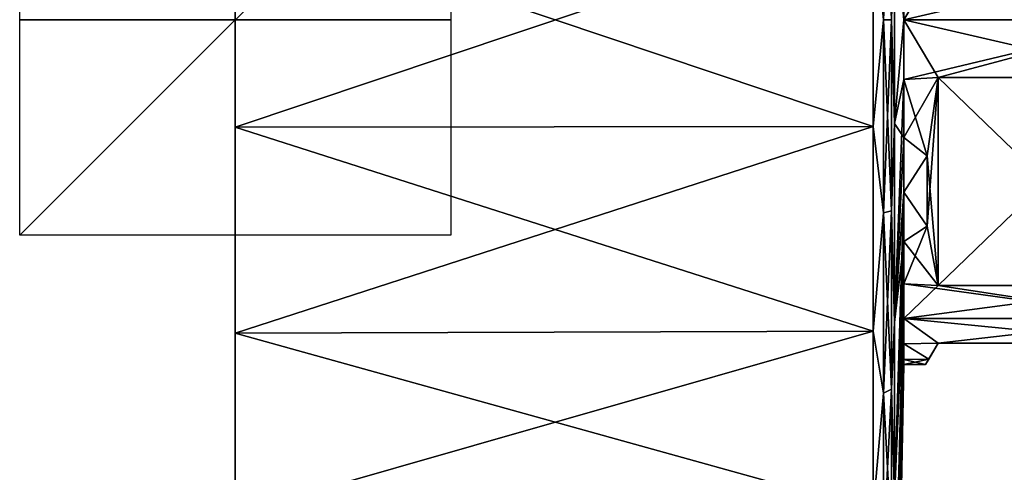
# Model space of a CAD drawing. Units: millimetres. Extents: x -87 to 141, y -157 to 253.
# Drawn here: x -87 to -42, y -21 to 0 of the extents above; entities that cross this region are included whole.
import ezdxf

# ---------------------------------------------------------------- set-up
doc = ezdxf.new("R2010")
doc.units = ezdxf.units.MM
doc.header["$LTSCALE"] = 34.765432
for name, color, linetype in [('1', 7, 'CONTINUOUS'), ('10', 7, 'CONTINUOUS'), ('11', 7, 'CONTINUOUS'), ('12', 7, 'CONTINUOUS'), ('13', 7, 'CONTINUOUS'), ('14', 7, 'CONTINUOUS'), ('15', 7, 'CONTINUOUS'), ('17', 7, 'CONTINUOUS'), ('2', 7, 'CONTINUOUS'), ('20', 7, 'CONTINUOUS'), ('21', 7, 'CONTINUOUS'), ('24', 7, 'CONTINUOUS'), ('25', 7, 'CONTINUOUS'), ('26', 7, 'CONTINUOUS'), ('27', 7, 'CONTINUOUS'), ('3', 7, 'CONTINUOUS'), ('30', 7, 'CONTINUOUS'), ('32', 7, 'CONTINUOUS'), ('35', 7, 'CONTINUOUS'), ('36', 7, 'CONTINUOUS'), ('39', 7, 'CONTINUOUS'), ('4', 7, 'CONTINUOUS'), ('40', 7, 'CONTINUOUS'), ('41', 7, 'CONTINUOUS'), ('42', 7, 'CONTINUOUS'), ('5', 7, 'CONTINUOUS'), ('6', 7, 'CONTINUOUS'), ('7', 7, 'CONTINUOUS'), ('713', 7, 'CONTINUOUS'), ('714', 7, 'CONTINUOUS'), ('715', 7, 'CONTINUOUS'), ('8', 7, 'CONTINUOUS'), ('9', 7, 'CONTINUOUS')]:
    doc.layers.add(name, color=color, linetype=linetype)

msp = doc.modelspace()

# ---------------------------------------------------------------- linework, layer by layer
at = {"layer": '1', "linetype": 'Continuous'}
for points in [[(-77.3, 33.582, 84.861), (-77.3, 35, 75), (-77.3, -33.582, 84.861), (-77.3, 33.582, 84.861)], [(-77.3, -33.582, 84.861), (-77.3, 35, 75), (-77.3, -35, 75), (-77.3, -33.582, 84.861)], [(-77.3, -35, 75), (-77.3, 35, 75), (-77.3, 33.582, 65.139), (-77.3, -35, 75)], [(-77.3, 29.444, 93.922), (-77.3, 33.582, 84.861), (-77.3, -29.444, 93.922), (-77.3, 29.444, 93.922)], [(-77.3, -29.444, 93.922), (-77.3, 33.582, 84.861), (-77.3, -33.582, 84.861), (-77.3, -29.444, 93.922)], [(-77.3, -33.582, 65.139), (-77.3, -35, 75), (-77.3, 33.582, 65.139), (-77.3, -33.582, 65.139)], [(-77.3, 29.444, 56.078), (-77.3, -33.582, 65.139), (-77.3, 33.582, 65.139), (-77.3, 29.444, 56.078)], [(-77.3, 22.921, 101.451), (-77.3, 29.444, 93.922), (-77.3, -22.921, 101.451), (-77.3, 22.921, 101.451)], [(-77.3, -22.921, 101.451), (-77.3, 29.444, 93.922), (-77.3, -29.444, 93.922), (-77.3, -22.921, 101.451)], [(-77.3, -29.444, 56.078), (-77.3, -33.582, 65.139), (-77.3, 29.444, 56.078), (-77.3, -29.444, 56.078)], [(-77.3, 22.921, 48.549), (-77.3, -29.444, 56.078), (-77.3, 29.444, 56.078), (-77.3, 22.921, 48.549)], [(-77.3, 14.539, 106.837), (-77.3, 22.921, 101.451), (-77.3, -14.539, 106.837), (-77.3, 14.539, 106.837)], [(-77.3, -14.539, 106.837), (-77.3, 22.921, 101.451), (-77.3, -22.921, 101.451), (-77.3, -14.539, 106.837)], [(-77.3, -22.921, 48.549), (-77.3, -29.444, 56.078), (-77.3, 22.921, 48.549), (-77.3, -22.921, 48.549)], [(-77.3, 14.539, 43.163), (-77.3, -22.921, 48.549), (-77.3, 22.921, 48.549), (-77.3, 14.539, 43.163)], [(-77.3, 4.981, 109.644), (-77.3, 14.539, 106.837), (-77.3, -4.981, 109.644), (-77.3, 4.981, 109.644)], [(-77.3, -4.981, 109.644), (-77.3, 14.539, 106.837), (-77.3, -14.539, 106.837), (-77.3, -4.981, 109.644)], [(-77.3, -14.539, 43.163), (-77.3, -22.921, 48.549), (-77.3, 14.539, 43.163), (-77.3, -14.539, 43.163)], [(-77.3, 4.981, 40.356), (-77.3, -14.539, 43.163), (-77.3, 14.539, 43.163), (-77.3, 4.981, 40.356)], [(-77.3, -4.981, 40.356), (-77.3, -14.539, 43.163), (-77.3, 4.981, 40.356), (-77.3, -4.981, 40.356)]]:
    msp.add_3dface(points, dxfattribs=at)
at = {"layer": '10', "linetype": 'Continuous'}
for points in [[(-77.3, 4.981, -40.356), (-77.3, -4.981, -40.356), (-47.71, 4.948, -40.589), (-77.3, 4.981, -40.356)], [(-47.71, 4.948, -40.589), (-77.3, -4.981, -40.356), (-47.71, -4.948, -40.589), (-47.71, 4.948, -40.589)], [(-77.3, -4.981, -40.356), (-77.3, -14.539, -43.163), (-47.71, -4.948, -40.589), (-77.3, -4.981, -40.356)], [(-47.71, -4.948, -40.589), (-77.3, -14.539, -43.163), (-47.71, -14.442, -43.376), (-47.71, -4.948, -40.589)], [(-77.3, -14.539, -43.163), (-77.3, -22.921, -48.549), (-47.71, -14.442, -43.376), (-77.3, -14.539, -43.163)], [(-47.71, -14.442, -43.376), (-77.3, -22.921, -48.549), (-47.71, -22.766, -48.726), (-47.71, -14.442, -43.376)]]:
    msp.add_3dface(points, dxfattribs=at)
at = {"layer": '11', "linetype": 'Continuous'}
for points in [[(-46.727, -4.81, -108.455), (-46.727, 4.81, -108.455), (-46.283, 0, -91), (-46.727, -4.81, -108.455)], [(-46.283, 0, -91), (-46.727, 4.81, -108.455), (-46.283, 2.778, -90.757), (-46.283, 0, -91)], [(-46.283, -2.778, -90.757), (-46.727, -4.81, -108.455), (-46.283, 0, -91), (-46.283, -2.778, -90.757)], [(-46.283, -5.472, -90.035), (-46.727, -4.81, -108.455), (-46.283, -2.778, -90.757), (-46.283, -5.472, -90.035)], [(-46.727, -14.041, -105.745), (-46.727, -4.81, -108.455), (-46.283, -5.472, -90.035), (-46.727, -14.041, -105.745)], [(-46.283, -8, -88.856), (-46.727, -14.041, -105.745), (-46.283, -5.472, -90.035), (-46.283, -8, -88.856)], [(-46.283, -10.285, -87.257), (-46.727, -14.041, -105.745), (-46.283, -8, -88.856), (-46.283, -10.285, -87.257)], [(-46.727, -22.134, -100.544), (-46.727, -14.041, -105.745), (-46.283, -10.285, -87.257), (-46.727, -22.134, -100.544)], [(-46.283, -12.257, -85.285), (-46.727, -22.134, -100.544), (-46.283, -10.285, -87.257), (-46.283, -12.257, -85.285)], [(-46.727, -28.434, -93.273), (-46.727, -22.134, -100.544), (-46.283, -12.257, -85.285), (-46.727, -28.434, -93.273)], [(-46.283, -13.856, -83), (-46.727, -28.434, -93.273), (-46.283, -12.257, -85.285), (-46.283, -13.856, -83)], [(-46.283, -15.035, -80.472), (-46.727, -28.434, -93.273), (-46.283, -13.856, -83), (-46.283, -15.035, -80.472)], [(-46.727, -32.43, -84.522), (-46.727, -28.434, -93.273), (-46.283, -15.035, -80.472), (-46.727, -32.43, -84.522)], [(-46.283, -15.757, -77.778), (-46.727, -32.43, -84.522), (-46.283, -15.035, -80.472), (-46.283, -15.757, -77.778)], [(-46.283, -16, -75), (-46.727, -32.43, -84.522), (-46.283, -15.757, -77.778), (-46.283, -16, -75)], [(-46.283, -16, -75), (-46.465, -24.901, -75), (-46.727, -32.43, -84.522), (-46.283, -16, -75)]]:
    msp.add_3dface(points, dxfattribs=at)
at = {"layer": '12', "linetype": 'Continuous'}
for points in [[(-77.3, -4.981, -109.644), (-77.3, 4.981, -109.644), (-47.71, -4.948, -109.411), (-77.3, -4.981, -109.644)], [(-47.71, -4.948, -109.411), (-77.3, 4.981, -109.644), (-47.71, 4.948, -109.411), (-47.71, -4.948, -109.411)], [(-47.71, -14.442, -106.624), (-77.3, -4.981, -109.644), (-47.71, -4.948, -109.411), (-47.71, -14.442, -106.624)], [(-77.3, -14.539, -106.837), (-77.3, -4.981, -109.644), (-47.71, -14.442, -106.624), (-77.3, -14.539, -106.837)], [(-47.71, -22.766, -101.274), (-77.3, -14.539, -106.837), (-47.71, -14.442, -106.624), (-47.71, -22.766, -101.274)], [(-77.3, -22.921, -101.451), (-77.3, -14.539, -106.837), (-47.71, -22.766, -101.274), (-77.3, -22.921, -101.451)]]:
    msp.add_3dface(points, dxfattribs=at)
at = {"layer": '13', "linetype": 'Continuous'}
for points in [[(-47.71, 4.948, -40.589), (-47.227, 0, -40.368), (-47.227, 8.963, -41.548), (-47.71, 4.948, -40.589)], [(-47.227, 0, -40.368), (-46.868, 8.872, -41.888), (-47.227, 8.963, -41.548), (-47.227, 0, -40.368)], [(-46.868, 0, -40.72), (-46.868, 8.872, -41.888), (-47.227, 0, -40.368), (-46.868, 0, -40.72)], [(-46.868, 0, -40.72), (-46.727, 4.81, -41.545), (-46.868, 8.872, -41.888), (-46.868, 0, -40.72)], [(-47.71, 4.948, -40.589), (-47.71, -4.948, -40.589), (-47.227, 0, -40.368), (-47.71, 4.948, -40.589)], [(-46.727, -4.81, -41.545), (-46.727, 4.81, -41.545), (-46.868, 0, -40.72), (-46.727, -4.81, -41.545)], [(-47.71, -4.948, -40.589), (-47.227, -8.963, -41.548), (-47.227, 0, -40.368), (-47.71, -4.948, -40.589)], [(-46.868, -8.872, -41.888), (-46.868, 0, -40.72), (-47.227, -8.963, -41.548), (-46.868, -8.872, -41.888)], [(-47.227, -8.963, -41.548), (-46.868, 0, -40.72), (-47.227, 0, -40.368), (-47.227, -8.963, -41.548)], [(-46.868, -8.872, -41.888), (-46.727, -4.81, -41.545), (-46.868, 0, -40.72), (-46.868, -8.872, -41.888)], [(-47.71, -4.948, -40.589), (-47.71, -14.442, -43.376), (-47.227, -8.963, -41.548), (-47.71, -4.948, -40.589)], [(-46.727, -14.041, -44.255), (-46.727, -4.81, -41.545), (-46.868, -8.872, -41.888), (-46.727, -14.041, -44.255)], [(-47.71, -14.442, -43.376), (-47.227, -17.316, -45.008), (-47.227, -8.963, -41.548), (-47.71, -14.442, -43.376)], [(-46.868, -17.14, -45.313), (-46.868, -8.872, -41.888), (-47.227, -17.316, -45.008), (-46.868, -17.14, -45.313)], [(-47.227, -17.316, -45.008), (-46.868, -8.872, -41.888), (-47.227, -8.963, -41.548), (-47.227, -17.316, -45.008)], [(-46.868, -17.14, -45.313), (-46.727, -14.041, -44.255), (-46.868, -8.872, -41.888), (-46.868, -17.14, -45.313)], [(-46.727, -22.134, -49.456), (-46.727, -14.041, -44.255), (-46.868, -17.14, -45.313), (-46.727, -22.134, -49.456)], [(-47.71, -14.442, -43.376), (-47.71, -22.766, -48.726), (-47.227, -17.316, -45.008), (-47.71, -14.442, -43.376)], [(-47.71, -22.766, -48.726), (-47.227, -24.488, -50.512), (-47.227, -17.316, -45.008), (-47.71, -22.766, -48.726)], [(-46.868, -24.24, -50.76), (-46.868, -17.14, -45.313), (-47.227, -24.488, -50.512), (-46.868, -24.24, -50.76)], [(-47.227, -24.488, -50.512), (-46.868, -17.14, -45.313), (-47.227, -17.316, -45.008), (-47.227, -24.488, -50.512)], [(-46.868, -24.24, -50.76), (-46.727, -22.134, -49.456), (-46.868, -17.14, -45.313), (-46.868, -24.24, -50.76)]]:
    msp.add_3dface(points, dxfattribs=at)
at = {"layer": '14', "linetype": 'Continuous'}
for points in [[(-47.71, 4.948, -109.411), (-47.227, 8.963, -108.452), (-47.227, 0, -109.632), (-47.71, 4.948, -109.411)], [(-46.868, 8.872, -108.112), (-46.868, 0, -109.28), (-47.227, 8.963, -108.452), (-46.868, 8.872, -108.112)], [(-47.227, 8.963, -108.452), (-46.868, 0, -109.28), (-47.227, 0, -109.632), (-47.227, 8.963, -108.452)], [(-46.868, 8.872, -108.112), (-46.727, 4.81, -108.455), (-46.868, 0, -109.28), (-46.868, 8.872, -108.112)], [(-47.71, -4.948, -109.411), (-47.71, 4.948, -109.411), (-47.227, 0, -109.632), (-47.71, -4.948, -109.411)], [(-46.727, 4.81, -108.455), (-46.727, -4.81, -108.455), (-46.868, 0, -109.28), (-46.727, 4.81, -108.455)], [(-47.71, -4.948, -109.411), (-47.227, 0, -109.632), (-47.227, -8.963, -108.452), (-47.71, -4.948, -109.411)], [(-46.868, 0, -109.28), (-46.868, -8.872, -108.112), (-47.227, 0, -109.632), (-46.868, 0, -109.28)], [(-47.227, 0, -109.632), (-46.868, -8.872, -108.112), (-47.227, -8.963, -108.452), (-47.227, 0, -109.632)], [(-46.868, 0, -109.28), (-46.727, -4.81, -108.455), (-46.868, -8.872, -108.112), (-46.868, 0, -109.28)], [(-47.71, -14.442, -106.624), (-47.71, -4.948, -109.411), (-47.227, -8.963, -108.452), (-47.71, -14.442, -106.624)], [(-46.727, -4.81, -108.455), (-46.727, -14.041, -105.745), (-46.868, -8.872, -108.112), (-46.727, -4.81, -108.455)], [(-47.71, -14.442, -106.624), (-47.227, -8.963, -108.452), (-47.227, -17.316, -104.992), (-47.71, -14.442, -106.624)], [(-46.868, -8.872, -108.112), (-46.868, -17.14, -104.687), (-47.227, -8.963, -108.452), (-46.868, -8.872, -108.112)], [(-47.227, -8.963, -108.452), (-46.868, -17.14, -104.687), (-47.227, -17.316, -104.992), (-47.227, -8.963, -108.452)], [(-46.868, -8.872, -108.112), (-46.727, -14.041, -105.745), (-46.868, -17.14, -104.687), (-46.868, -8.872, -108.112)], [(-46.727, -14.041, -105.745), (-46.727, -22.134, -100.544), (-46.868, -17.14, -104.687), (-46.727, -14.041, -105.745)], [(-47.71, -22.766, -101.274), (-47.71, -14.442, -106.624), (-47.227, -17.316, -104.992), (-47.71, -22.766, -101.274)], [(-47.71, -22.766, -101.274), (-47.227, -17.316, -104.992), (-47.227, -24.488, -99.488), (-47.71, -22.766, -101.274)], [(-46.868, -17.14, -104.687), (-46.868, -24.24, -99.24), (-47.227, -17.316, -104.992), (-46.868, -17.14, -104.687)], [(-47.227, -17.316, -104.992), (-46.868, -24.24, -99.24), (-47.227, -24.488, -99.488), (-47.227, -17.316, -104.992)], [(-46.868, -17.14, -104.687), (-46.727, -22.134, -100.544), (-46.868, -24.24, -99.24), (-46.868, -17.14, -104.687)]]:
    msp.add_3dface(points, dxfattribs=at)
at = {"layer": '15', "linetype": 'Continuous'}
for points in [[(-46.283, 2.778, 90.757), (-46.283, 0, 91), (-44.7, 2.678, 90.774), (-46.283, 2.778, 90.757)], [(-44.7, 2.678, 90.774), (-46.283, 0, 91), (-34.7, 2.678, 90.774), (-44.7, 2.678, 90.774)], [(-34.7, 2.678, 90.774), (-46.283, 0, 91), (-34.7, 0, 91), (-34.7, 2.678, 90.774)], [(-46.283, 0, 91), (-46.283, -2.778, 90.757), (-34.7, 0, 91), (-46.283, 0, 91)], [(-34.7, 0, 91), (-46.283, -2.778, 90.757), (-44.7, -2.678, 90.774), (-34.7, 0, 91)], [(-34.7, -2.678, 90.774), (-34.7, 0, 91), (-44.7, -2.678, 90.774), (-34.7, -2.678, 90.774)], [(-46.283, -2.778, 90.757), (-46.283, -5.472, 90.035), (-44.7, -2.678, 90.774), (-46.283, -2.778, 90.757)], [(-44.7, -2.678, 90.774), (-46.283, -5.472, 90.035), (-45.214, -6.319, 89.7), (-44.7, -2.678, 90.774)], [(-46.283, -5.472, 90.035), (-46.283, -8, 88.856), (-45.214, -6.319, 89.7), (-46.283, -5.472, 90.035)], [(-45.214, -6.319, 89.7), (-46.283, -8, 88.856), (-45.214, -9.571, 87.822), (-45.214, -6.319, 89.7)], [(-46.283, -8, 88.856), (-46.283, -10.285, 87.257), (-45.214, -9.571, 87.822), (-46.283, -8, 88.856)], [(-46.283, -10.285, 87.257), (-46.283, -12.257, 85.285), (-45.214, -9.571, 87.822), (-46.283, -10.285, 87.257)], [(-45.214, -9.571, 87.822), (-46.283, -12.257, 85.285), (-44.7, -12.322, 85.206), (-45.214, -9.571, 87.822)], [(-46.283, -12.257, 85.285), (-46.283, -13.856, 83), (-44.7, -12.322, 85.206), (-46.283, -12.257, 85.285)], [(-44.7, -12.322, 85.206), (-46.283, -13.856, 83), (-34.7, -12.322, 85.206), (-44.7, -12.322, 85.206)], [(-34.7, -12.322, 85.206), (-46.283, -13.856, 83), (-34.7, -13.856, 83), (-34.7, -12.322, 85.206)], [(-46.283, -13.856, 83), (-46.283, -15.035, 80.472), (-44.7, -15, 80.568), (-46.283, -13.856, 83)], [(-34.7, -13.856, 83), (-46.283, -13.856, 83), (-44.7, -15, 80.568), (-34.7, -13.856, 83)], [(-34.7, -15, 80.568), (-34.7, -13.856, 83), (-44.7, -15, 80.568), (-34.7, -15, 80.568)], [(-44.7, -15, 80.568), (-46.283, -15.035, 80.472), (-45.134, -15.751, 77.812), (-44.7, -15, 80.568)], [(-46.283, -15.035, 80.472), (-46.283, -15.757, 77.778), (-45.134, -15.751, 77.812), (-46.283, -15.035, 80.472)], [(-46.283, -15.757, 77.778), (-46.283, -16, 75), (-45.134, -15.751, 77.812), (-46.283, -15.757, 77.778)], [(-45.134, -15.751, 77.812), (-46.283, -16, 75), (-45.277, -16, 75), (-45.134, -15.751, 77.812)]]:
    msp.add_3dface(points, dxfattribs=at)
at = {"layer": '17', "linetype": 'Continuous'}
for points in [[(-46.283, 0, 59), (-46.283, 2.778, 59.243), (-34.7, 0, 59), (-46.283, 0, 59)], [(-46.283, -2.778, 59.243), (-46.283, 0, 59), (-44.7, -2.678, 59.226), (-46.283, -2.778, 59.243)], [(-46.283, 0, 59), (-34.7, 0, 59), (-34.7, -2.678, 59.226), (-46.283, 0, 59)], [(-46.283, 0, 59), (-34.7, -2.678, 59.226), (-44.7, -2.678, 59.226), (-46.283, 0, 59)], [(-45.214, -6.319, 60.301), (-46.283, -2.778, 59.243), (-44.7, -2.678, 59.226), (-45.214, -6.319, 60.301)], [(-46.283, -5.472, 59.965), (-46.283, -2.778, 59.243), (-45.214, -6.319, 60.301), (-46.283, -5.472, 59.965)], [(-46.283, -8, 61.144), (-46.283, -5.472, 59.965), (-45.214, -6.319, 60.301), (-46.283, -8, 61.144)], [(-45.214, -9.571, 62.178), (-46.283, -8, 61.144), (-45.214, -6.319, 60.301), (-45.214, -9.571, 62.178)], [(-46.283, -10.285, 62.743), (-46.283, -8, 61.144), (-45.214, -9.571, 62.178), (-46.283, -10.285, 62.743)], [(-44.7, -12.322, 64.794), (-46.283, -10.285, 62.743), (-45.214, -9.571, 62.178), (-44.7, -12.322, 64.794)], [(-46.283, -12.257, 64.715), (-46.283, -10.285, 62.743), (-44.7, -12.322, 64.794), (-46.283, -12.257, 64.715)], [(-46.283, -13.856, 67), (-46.283, -12.257, 64.715), (-34.7, -13.856, 67), (-46.283, -13.856, 67)], [(-34.7, -13.856, 67), (-46.283, -12.257, 64.715), (-44.7, -12.322, 64.794), (-34.7, -13.856, 67)], [(-34.7, -12.322, 64.794), (-34.7, -13.856, 67), (-44.7, -12.322, 64.794), (-34.7, -12.322, 64.794)], [(-46.283, -15.035, 69.528), (-46.283, -13.856, 67), (-44.7, -15, 69.432), (-46.283, -15.035, 69.528)], [(-46.283, -13.856, 67), (-34.7, -13.856, 67), (-34.7, -15, 69.432), (-46.283, -13.856, 67)], [(-46.283, -13.856, 67), (-34.7, -15, 69.432), (-44.7, -15, 69.432), (-46.283, -13.856, 67)], [(-45.134, -15.751, 72.188), (-46.283, -15.035, 69.528), (-44.7, -15, 69.432), (-45.134, -15.751, 72.188)], [(-46.283, -15.757, 72.222), (-46.283, -15.035, 69.528), (-45.134, -15.751, 72.188), (-46.283, -15.757, 72.222)], [(-45.277, -16, 75), (-46.283, -15.757, 72.222), (-45.134, -15.751, 72.188), (-45.277, -16, 75)], [(-46.283, -16, 75), (-46.283, -15.757, 72.222), (-45.277, -16, 75), (-46.283, -16, 75)]]:
    msp.add_3dface(points, dxfattribs=at)
at = {"layer": '2', "linetype": 'Continuous'}
for points in [[(-46.727, 4.81, 108.455), (-46.727, -4.81, 108.455), (-46.283, 0, 91), (-46.727, 4.81, 108.455)], [(-46.283, 2.778, 90.757), (-46.727, 4.81, 108.455), (-46.283, 0, 91), (-46.283, 2.778, 90.757)], [(-46.283, 0, 91), (-46.727, -4.81, 108.455), (-46.283, -2.778, 90.757), (-46.283, 0, 91)], [(-46.727, -4.81, 108.455), (-46.727, -14.041, 105.745), (-46.283, -2.778, 90.757), (-46.727, -4.81, 108.455)], [(-46.283, -2.778, 90.757), (-46.727, -14.041, 105.745), (-46.283, -5.472, 90.035), (-46.283, -2.778, 90.757)], [(-46.283, -5.472, 90.035), (-46.727, -14.041, 105.745), (-46.283, -8, 88.856), (-46.283, -5.472, 90.035)], [(-46.727, -14.041, 105.745), (-46.727, -22.134, 100.544), (-46.283, -8, 88.856), (-46.727, -14.041, 105.745)], [(-46.283, -8, 88.856), (-46.727, -22.134, 100.544), (-46.283, -10.285, 87.257), (-46.283, -8, 88.856)], [(-46.283, -10.285, 87.257), (-46.727, -22.134, 100.544), (-46.283, -12.257, 85.285), (-46.283, -10.285, 87.257)], [(-46.727, -22.134, 100.544), (-46.727, -28.434, 93.273), (-46.283, -12.257, 85.285), (-46.727, -22.134, 100.544)], [(-46.283, -12.257, 85.285), (-46.727, -28.434, 93.273), (-46.283, -13.856, 83), (-46.283, -12.257, 85.285)], [(-46.727, -28.434, 93.273), (-46.727, -32.43, 84.522), (-46.283, -13.856, 83), (-46.727, -28.434, 93.273)], [(-46.283, -13.856, 83), (-46.727, -32.43, 84.522), (-46.283, -15.035, 80.472), (-46.283, -13.856, 83)], [(-46.283, -15.035, 80.472), (-46.727, -32.43, 84.522), (-46.283, -15.757, 77.778), (-46.283, -15.035, 80.472)], [(-46.727, -33.799, 75), (-46.465, -24.901, 75), (-46.283, -15.757, 77.778), (-46.727, -33.799, 75)], [(-46.727, -32.43, 84.522), (-46.727, -33.799, 75), (-46.283, -15.757, 77.778), (-46.727, -32.43, 84.522)], [(-46.465, -24.901, 75), (-46.283, -16, 75), (-46.283, -15.757, 77.778), (-46.465, -24.901, 75)]]:
    msp.add_3dface(points, dxfattribs=at)
at = {"layer": '20', "linetype": 'Continuous'}
for points in [[(-34.7, -15, 80.568), (-44.7, -15, 80.568), (-44.7, -15, 69.432), (-34.7, -15, 80.568)], [(-34.7, -15, 69.432), (-34.7, -15, 80.568), (-44.7, -15, 69.432), (-34.7, -15, 69.432)]]:
    msp.add_3dface(points, dxfattribs=at)
at = {"layer": '21', "linetype": 'Continuous'}
for points in [[(-44.7, -15, 80.568), (-45.134, -15.751, 77.812), (-45.277, -16, 75), (-44.7, -15, 80.568)], [(-44.7, -15, 80.568), (-45.277, -16, 75), (-45.134, -15.751, 72.188), (-44.7, -15, 80.568)], [(-44.7, -15, 80.568), (-45.134, -15.751, 72.188), (-44.7, -15, 69.432), (-44.7, -15, 80.568)]]:
    msp.add_3dface(points, dxfattribs=at)
at = {"layer": '24', "linetype": 'Continuous'}
for points in [[(-34.7, -2.678, 59.226), (-34.7, -12.322, 64.794), (-44.7, -2.678, 59.226), (-34.7, -2.678, 59.226)], [(-34.7, -12.322, 64.794), (-44.7, -12.322, 64.794), (-44.7, -2.678, 59.226), (-34.7, -12.322, 64.794)]]:
    msp.add_3dface(points, dxfattribs=at)
at = {"layer": '25', "linetype": 'Continuous'}
for points in [[(-44.7, -12.322, 64.794), (-45.214, -6.319, 60.301), (-44.7, -2.678, 59.226), (-44.7, -12.322, 64.794)], [(-44.7, -12.322, 64.794), (-45.214, -9.571, 62.178), (-45.214, -6.319, 60.301), (-44.7, -12.322, 64.794)]]:
    msp.add_3dface(points, dxfattribs=at)
at = {"layer": '26', "linetype": 'Continuous'}
for points in [[(-34.7, -2.678, 90.774), (-44.7, -2.678, 90.774), (-44.7, -12.322, 85.206), (-34.7, -2.678, 90.774)], [(-34.7, -2.678, 90.774), (-44.7, -12.322, 85.206), (-34.7, -12.322, 85.206), (-34.7, -2.678, 90.774)]]:
    msp.add_3dface(points, dxfattribs=at)
at = {"layer": '27', "linetype": 'Continuous'}
for points in [[(-44.7, -2.678, 90.774), (-45.214, -6.319, 89.7), (-45.214, -9.571, 87.822), (-44.7, -2.678, 90.774)], [(-44.7, -2.678, 90.774), (-45.214, -9.571, 87.822), (-44.7, -12.322, 85.206), (-44.7, -2.678, 90.774)]]:
    msp.add_3dface(points, dxfattribs=at)
at = {"layer": '3', "linetype": 'Continuous'}
for points in [[(-77.3, 4.981, 109.644), (-77.3, -4.981, 109.644), (-47.71, 4.948, 109.411), (-77.3, 4.981, 109.644)], [(-47.71, 4.948, 109.411), (-77.3, -4.981, 109.644), (-47.71, -4.948, 109.411), (-47.71, 4.948, 109.411)], [(-77.3, -4.981, 109.644), (-77.3, -14.539, 106.837), (-47.71, -4.948, 109.411), (-77.3, -4.981, 109.644)], [(-47.71, -4.948, 109.411), (-77.3, -14.539, 106.837), (-47.71, -14.442, 106.624), (-47.71, -4.948, 109.411)], [(-77.3, -14.539, 106.837), (-77.3, -22.921, 101.451), (-47.71, -14.442, 106.624), (-77.3, -14.539, 106.837)], [(-47.71, -14.442, 106.624), (-77.3, -22.921, 101.451), (-47.71, -22.766, 101.274), (-47.71, -14.442, 106.624)]]:
    msp.add_3dface(points, dxfattribs=at)
at = {"layer": '30', "linetype": 'Continuous'}
for points in [[(-46.283, 2.778, -59.243), (-46.283, 0, -59), (-44.7, 2.678, -59.226), (-46.283, 2.778, -59.243)], [(-44.7, 2.678, -59.226), (-46.283, 0, -59), (-34.7, 2.678, -59.226), (-44.7, 2.678, -59.226)], [(-34.7, 2.678, -59.226), (-46.283, 0, -59), (-34.7, 0, -59), (-34.7, 2.678, -59.226)], [(-46.283, 0, -59), (-46.283, -2.778, -59.243), (-34.7, 0, -59), (-46.283, 0, -59)], [(-34.7, 0, -59), (-46.283, -2.778, -59.243), (-44.7, -2.678, -59.226), (-34.7, 0, -59)], [(-34.7, -2.678, -59.226), (-34.7, 0, -59), (-44.7, -2.678, -59.226), (-34.7, -2.678, -59.226)], [(-46.283, -2.778, -59.243), (-46.283, -5.472, -59.965), (-44.7, -2.678, -59.226), (-46.283, -2.778, -59.243)], [(-44.7, -2.678, -59.226), (-46.283, -5.472, -59.965), (-45.214, -6.319, -60.3), (-44.7, -2.678, -59.226)], [(-46.283, -5.472, -59.965), (-46.283, -8, -61.144), (-45.214, -6.319, -60.3), (-46.283, -5.472, -59.965)], [(-45.214, -6.319, -60.3), (-46.283, -8, -61.144), (-45.214, -9.571, -62.178), (-45.214, -6.319, -60.3)], [(-46.283, -8, -61.144), (-46.283, -10.285, -62.743), (-45.214, -9.571, -62.178), (-46.283, -8, -61.144)], [(-46.283, -10.285, -62.743), (-46.283, -12.257, -64.715), (-45.214, -9.571, -62.178), (-46.283, -10.285, -62.743)], [(-45.214, -9.571, -62.178), (-46.283, -12.257, -64.715), (-44.7, -12.322, -64.794), (-45.214, -9.571, -62.178)], [(-46.283, -12.257, -64.715), (-46.283, -13.856, -67), (-44.7, -12.322, -64.794), (-46.283, -12.257, -64.715)], [(-44.7, -12.322, -64.794), (-46.283, -13.856, -67), (-34.7, -12.322, -64.794), (-44.7, -12.322, -64.794)], [(-34.7, -12.322, -64.794), (-46.283, -13.856, -67), (-34.7, -13.856, -67), (-34.7, -12.322, -64.794)], [(-46.283, -13.856, -67), (-46.283, -15.035, -69.528), (-44.7, -15, -69.432), (-46.283, -13.856, -67)], [(-34.7, -13.856, -67), (-46.283, -13.856, -67), (-44.7, -15, -69.432), (-34.7, -13.856, -67)], [(-34.7, -15, -69.432), (-34.7, -13.856, -67), (-44.7, -15, -69.432), (-34.7, -15, -69.432)], [(-44.7, -15, -69.432), (-46.283, -15.035, -69.528), (-45.134, -15.751, -72.188), (-44.7, -15, -69.432)], [(-46.283, -15.035, -69.528), (-46.283, -15.757, -72.222), (-45.134, -15.751, -72.188), (-46.283, -15.035, -69.528)], [(-46.283, -15.757, -72.222), (-46.283, -16, -75), (-45.134, -15.751, -72.188), (-46.283, -15.757, -72.222)], [(-45.134, -15.751, -72.188), (-46.283, -16, -75), (-45.277, -16, -75), (-45.134, -15.751, -72.188)]]:
    msp.add_3dface(points, dxfattribs=at)
at = {"layer": '32', "linetype": 'Continuous'}
for points in [[(-46.283, 0, -91), (-46.283, 2.778, -90.757), (-34.7, 0, -91), (-46.283, 0, -91)], [(-46.283, -2.778, -90.757), (-46.283, 0, -91), (-44.7, -2.678, -90.774), (-46.283, -2.778, -90.757)], [(-46.283, 0, -91), (-34.7, 0, -91), (-34.7, -2.678, -90.774), (-46.283, 0, -91)], [(-46.283, 0, -91), (-34.7, -2.678, -90.774), (-44.7, -2.678, -90.774), (-46.283, 0, -91)], [(-45.214, -6.319, -89.699), (-46.283, -2.778, -90.757), (-44.7, -2.678, -90.774), (-45.214, -6.319, -89.699)], [(-46.283, -5.472, -90.035), (-46.283, -2.778, -90.757), (-45.214, -6.319, -89.699), (-46.283, -5.472, -90.035)], [(-46.283, -8, -88.856), (-46.283, -5.472, -90.035), (-45.214, -6.319, -89.699), (-46.283, -8, -88.856)], [(-45.214, -9.571, -87.822), (-46.283, -8, -88.856), (-45.214, -6.319, -89.699), (-45.214, -9.571, -87.822)], [(-46.283, -10.285, -87.257), (-46.283, -8, -88.856), (-45.214, -9.571, -87.822), (-46.283, -10.285, -87.257)], [(-44.7, -12.322, -85.206), (-46.283, -10.285, -87.257), (-45.214, -9.571, -87.822), (-44.7, -12.322, -85.206)], [(-46.283, -12.257, -85.285), (-46.283, -10.285, -87.257), (-44.7, -12.322, -85.206), (-46.283, -12.257, -85.285)], [(-46.283, -13.856, -83), (-46.283, -12.257, -85.285), (-34.7, -13.856, -83), (-46.283, -13.856, -83)], [(-34.7, -13.856, -83), (-46.283, -12.257, -85.285), (-44.7, -12.322, -85.206), (-34.7, -13.856, -83)], [(-34.7, -12.322, -85.206), (-34.7, -13.856, -83), (-44.7, -12.322, -85.206), (-34.7, -12.322, -85.206)], [(-46.283, -15.035, -80.472), (-46.283, -13.856, -83), (-44.7, -15, -80.568), (-46.283, -15.035, -80.472)], [(-46.283, -13.856, -83), (-34.7, -13.856, -83), (-34.7, -15, -80.568), (-46.283, -13.856, -83)], [(-46.283, -13.856, -83), (-34.7, -15, -80.568), (-44.7, -15, -80.568), (-46.283, -13.856, -83)], [(-45.134, -15.751, -77.812), (-46.283, -15.035, -80.472), (-44.7, -15, -80.568), (-45.134, -15.751, -77.812)], [(-46.283, -15.757, -77.778), (-46.283, -15.035, -80.472), (-45.134, -15.751, -77.812), (-46.283, -15.757, -77.778)], [(-45.277, -16, -75), (-46.283, -15.757, -77.778), (-45.134, -15.751, -77.812), (-45.277, -16, -75)], [(-46.283, -16, -75), (-46.283, -15.757, -77.778), (-45.277, -16, -75), (-46.283, -16, -75)]]:
    msp.add_3dface(points, dxfattribs=at)
at = {"layer": '35', "linetype": 'Continuous'}
for points in [[(-34.7, -15, -69.432), (-44.7, -15, -69.432), (-44.7, -15, -80.568), (-34.7, -15, -69.432)], [(-34.7, -15, -80.568), (-34.7, -15, -69.432), (-44.7, -15, -80.568), (-34.7, -15, -80.568)]]:
    msp.add_3dface(points, dxfattribs=at)
at = {"layer": '36', "linetype": 'Continuous'}
for points in [[(-44.7, -15, -69.432), (-45.134, -15.751, -72.188), (-45.277, -16, -75), (-44.7, -15, -69.432)], [(-44.7, -15, -69.432), (-45.277, -16, -75), (-45.134, -15.751, -77.812), (-44.7, -15, -69.432)], [(-44.7, -15, -69.432), (-45.134, -15.751, -77.812), (-44.7, -15, -80.568), (-44.7, -15, -69.432)]]:
    msp.add_3dface(points, dxfattribs=at)
at = {"layer": '39', "linetype": 'Continuous'}
for points in [[(-34.7, -2.678, -90.774), (-34.7, -12.322, -85.206), (-44.7, -2.678, -90.774), (-34.7, -2.678, -90.774)], [(-34.7, -12.322, -85.206), (-44.7, -12.322, -85.206), (-44.7, -2.678, -90.774), (-34.7, -12.322, -85.206)]]:
    msp.add_3dface(points, dxfattribs=at)
at = {"layer": '4', "linetype": 'Continuous'}
for points in [[(-46.727, -4.81, 41.545), (-46.727, 4.81, 41.545), (-46.283, 0, 59), (-46.727, -4.81, 41.545)], [(-46.283, 0, 59), (-46.727, 4.81, 41.545), (-46.283, 2.778, 59.243), (-46.283, 0, 59)], [(-46.283, -2.778, 59.243), (-46.727, -4.81, 41.545), (-46.283, 0, 59), (-46.283, -2.778, 59.243)], [(-46.283, -5.472, 59.965), (-46.727, -4.81, 41.545), (-46.283, -2.778, 59.243), (-46.283, -5.472, 59.965)], [(-46.727, -14.041, 44.255), (-46.727, -4.81, 41.545), (-46.283, -5.472, 59.965), (-46.727, -14.041, 44.255)], [(-46.283, -8, 61.144), (-46.727, -14.041, 44.255), (-46.283, -5.472, 59.965), (-46.283, -8, 61.144)], [(-46.283, -10.285, 62.743), (-46.727, -14.041, 44.255), (-46.283, -8, 61.144), (-46.283, -10.285, 62.743)], [(-46.727, -22.134, 49.456), (-46.727, -14.041, 44.255), (-46.283, -10.285, 62.743), (-46.727, -22.134, 49.456)], [(-46.283, -12.257, 64.715), (-46.727, -22.134, 49.456), (-46.283, -10.285, 62.743), (-46.283, -12.257, 64.715)], [(-46.727, -28.434, 56.727), (-46.727, -22.134, 49.456), (-46.283, -12.257, 64.715), (-46.727, -28.434, 56.727)], [(-46.283, -13.856, 67), (-46.727, -28.434, 56.727), (-46.283, -12.257, 64.715), (-46.283, -13.856, 67)], [(-46.283, -15.035, 69.528), (-46.727, -28.434, 56.727), (-46.283, -13.856, 67), (-46.283, -15.035, 69.528)], [(-46.727, -32.43, 65.478), (-46.727, -28.434, 56.727), (-46.283, -15.035, 69.528), (-46.727, -32.43, 65.478)], [(-46.283, -15.757, 72.222), (-46.727, -32.43, 65.478), (-46.283, -15.035, 69.528), (-46.283, -15.757, 72.222)], [(-46.283, -16, 75), (-46.727, -32.43, 65.478), (-46.283, -15.757, 72.222), (-46.283, -16, 75)], [(-46.283, -16, 75), (-46.465, -24.901, 75), (-46.727, -32.43, 65.478), (-46.283, -16, 75)]]:
    msp.add_3dface(points, dxfattribs=at)
at = {"layer": '40', "linetype": 'Continuous'}
for points in [[(-44.7, -12.322, -85.206), (-45.214, -6.319, -89.699), (-44.7, -2.678, -90.774), (-44.7, -12.322, -85.206)], [(-44.7, -12.322, -85.206), (-45.214, -9.571, -87.822), (-45.214, -6.319, -89.699), (-44.7, -12.322, -85.206)]]:
    msp.add_3dface(points, dxfattribs=at)
at = {"layer": '41', "linetype": 'Continuous'}
for points in [[(-34.7, -2.678, -59.226), (-44.7, -2.678, -59.226), (-44.7, -12.322, -64.794), (-34.7, -2.678, -59.226)], [(-34.7, -2.678, -59.226), (-44.7, -12.322, -64.794), (-34.7, -12.322, -64.794), (-34.7, -2.678, -59.226)]]:
    msp.add_3dface(points, dxfattribs=at)
at = {"layer": '42', "linetype": 'Continuous'}
for points in [[(-44.7, -2.678, -59.226), (-45.214, -6.319, -60.3), (-45.214, -9.571, -62.178), (-44.7, -2.678, -59.226)], [(-44.7, -2.678, -59.226), (-45.214, -9.571, -62.178), (-44.7, -12.322, -64.794), (-44.7, -2.678, -59.226)]]:
    msp.add_3dface(points, dxfattribs=at)
at = {"layer": '5', "linetype": 'Continuous'}
for points in [[(-77.3, -4.981, 40.356), (-77.3, 4.981, 40.356), (-47.71, -4.948, 40.589), (-77.3, -4.981, 40.356)], [(-47.71, -4.948, 40.589), (-77.3, 4.981, 40.356), (-47.71, 4.948, 40.589), (-47.71, -4.948, 40.589)], [(-47.71, -14.442, 43.376), (-77.3, -4.981, 40.356), (-47.71, -4.948, 40.589), (-47.71, -14.442, 43.376)], [(-77.3, -14.539, 43.163), (-77.3, -4.981, 40.356), (-47.71, -14.442, 43.376), (-77.3, -14.539, 43.163)], [(-47.71, -22.766, 48.726), (-77.3, -14.539, 43.163), (-47.71, -14.442, 43.376), (-47.71, -22.766, 48.726)], [(-77.3, -22.921, 48.549), (-77.3, -14.539, 43.163), (-47.71, -22.766, 48.726), (-77.3, -22.921, 48.549)]]:
    msp.add_3dface(points, dxfattribs=at)
at = {"layer": '6', "linetype": 'Continuous'}
for points in [[(-47.71, 4.948, 109.411), (-47.227, 0, 109.632), (-47.227, 8.963, 108.452), (-47.71, 4.948, 109.411)], [(-47.227, 0, 109.632), (-46.868, 8.872, 108.112), (-47.227, 8.963, 108.452), (-47.227, 0, 109.632)], [(-46.868, 0, 109.28), (-46.868, 8.872, 108.112), (-47.227, 0, 109.632), (-46.868, 0, 109.28)], [(-46.868, 0, 109.28), (-46.727, 4.81, 108.455), (-46.868, 8.872, 108.112), (-46.868, 0, 109.28)], [(-47.71, 4.948, 109.411), (-47.71, -4.948, 109.411), (-47.227, 0, 109.632), (-47.71, 4.948, 109.411)], [(-46.727, -4.81, 108.455), (-46.727, 4.81, 108.455), (-46.868, 0, 109.28), (-46.727, -4.81, 108.455)], [(-47.71, -4.948, 109.411), (-47.227, -8.963, 108.452), (-47.227, 0, 109.632), (-47.71, -4.948, 109.411)], [(-46.868, -8.872, 108.112), (-46.868, 0, 109.28), (-47.227, -8.963, 108.452), (-46.868, -8.872, 108.112)], [(-47.227, -8.963, 108.452), (-46.868, 0, 109.28), (-47.227, 0, 109.632), (-47.227, -8.963, 108.452)], [(-46.868, -8.872, 108.112), (-46.727, -4.81, 108.455), (-46.868, 0, 109.28), (-46.868, -8.872, 108.112)], [(-47.71, -4.948, 109.411), (-47.71, -14.442, 106.624), (-47.227, -8.963, 108.452), (-47.71, -4.948, 109.411)], [(-46.727, -14.041, 105.745), (-46.727, -4.81, 108.455), (-46.868, -8.872, 108.112), (-46.727, -14.041, 105.745)], [(-47.71, -14.442, 106.624), (-47.227, -17.316, 104.992), (-47.227, -8.963, 108.452), (-47.71, -14.442, 106.624)], [(-46.868, -17.14, 104.687), (-46.868, -8.872, 108.112), (-47.227, -17.316, 104.992), (-46.868, -17.14, 104.687)], [(-47.227, -17.316, 104.992), (-46.868, -8.872, 108.112), (-47.227, -8.963, 108.452), (-47.227, -17.316, 104.992)], [(-46.868, -17.14, 104.687), (-46.727, -14.041, 105.745), (-46.868, -8.872, 108.112), (-46.868, -17.14, 104.687)], [(-46.727, -22.134, 100.544), (-46.727, -14.041, 105.745), (-46.868, -17.14, 104.687), (-46.727, -22.134, 100.544)], [(-47.71, -14.442, 106.624), (-47.71, -22.766, 101.274), (-47.227, -17.316, 104.992), (-47.71, -14.442, 106.624)], [(-47.71, -22.766, 101.274), (-47.227, -24.488, 99.488), (-47.227, -17.316, 104.992), (-47.71, -22.766, 101.274)], [(-46.868, -24.24, 99.24), (-46.868, -17.14, 104.687), (-47.227, -24.488, 99.488), (-46.868, -24.24, 99.24)], [(-47.227, -24.488, 99.488), (-46.868, -17.14, 104.687), (-47.227, -17.316, 104.992), (-47.227, -24.488, 99.488)], [(-46.868, -24.24, 99.24), (-46.727, -22.134, 100.544), (-46.868, -17.14, 104.687), (-46.868, -24.24, 99.24)]]:
    msp.add_3dface(points, dxfattribs=at)
at = {"layer": '7', "linetype": 'Continuous'}
for points in [[(-47.71, 4.948, 40.589), (-47.227, 8.963, 41.548), (-47.227, 0, 40.368), (-47.71, 4.948, 40.589)], [(-46.868, 8.872, 41.888), (-46.868, 0, 40.72), (-47.227, 8.963, 41.548), (-46.868, 8.872, 41.888)], [(-47.227, 8.963, 41.548), (-46.868, 0, 40.72), (-47.227, 0, 40.368), (-47.227, 8.963, 41.548)], [(-46.868, 8.872, 41.888), (-46.727, 4.81, 41.545), (-46.868, 0, 40.72), (-46.868, 8.872, 41.888)], [(-47.71, -4.948, 40.589), (-47.71, 4.948, 40.589), (-47.227, 0, 40.368), (-47.71, -4.948, 40.589)], [(-46.727, 4.81, 41.545), (-46.727, -4.81, 41.545), (-46.868, 0, 40.72), (-46.727, 4.81, 41.545)], [(-47.71, -4.948, 40.589), (-47.227, 0, 40.368), (-47.227, -8.963, 41.548), (-47.71, -4.948, 40.589)], [(-46.868, 0, 40.72), (-46.868, -8.872, 41.888), (-47.227, 0, 40.368), (-46.868, 0, 40.72)], [(-47.227, 0, 40.368), (-46.868, -8.872, 41.888), (-47.227, -8.963, 41.548), (-47.227, 0, 40.368)], [(-46.868, 0, 40.72), (-46.727, -4.81, 41.545), (-46.868, -8.872, 41.888), (-46.868, 0, 40.72)], [(-47.71, -14.442, 43.376), (-47.71, -4.948, 40.589), (-47.227, -8.963, 41.548), (-47.71, -14.442, 43.376)], [(-46.727, -4.81, 41.545), (-46.727, -14.041, 44.255), (-46.868, -8.872, 41.888), (-46.727, -4.81, 41.545)], [(-47.71, -14.442, 43.376), (-47.227, -8.963, 41.548), (-47.227, -17.316, 45.008), (-47.71, -14.442, 43.376)], [(-46.868, -8.872, 41.888), (-46.868, -17.14, 45.313), (-47.227, -8.963, 41.548), (-46.868, -8.872, 41.888)], [(-47.227, -8.963, 41.548), (-46.868, -17.14, 45.313), (-47.227, -17.316, 45.008), (-47.227, -8.963, 41.548)], [(-46.868, -8.872, 41.888), (-46.727, -14.041, 44.255), (-46.868, -17.14, 45.313), (-46.868, -8.872, 41.888)], [(-46.727, -14.041, 44.255), (-46.727, -22.134, 49.456), (-46.868, -17.14, 45.313), (-46.727, -14.041, 44.255)], [(-47.71, -22.766, 48.726), (-47.71, -14.442, 43.376), (-47.227, -17.316, 45.008), (-47.71, -22.766, 48.726)], [(-47.71, -22.766, 48.726), (-47.227, -17.316, 45.008), (-47.227, -24.488, 50.512), (-47.71, -22.766, 48.726)], [(-46.868, -17.14, 45.313), (-46.868, -24.24, 50.76), (-47.227, -17.316, 45.008), (-46.868, -17.14, 45.313)], [(-47.227, -17.316, 45.008), (-46.868, -24.24, 50.76), (-47.227, -24.488, 50.512), (-47.227, -17.316, 45.008)], [(-46.868, -17.14, 45.313), (-46.727, -22.134, 49.456), (-46.868, -24.24, 50.76), (-46.868, -17.14, 45.313)]]:
    msp.add_3dface(points, dxfattribs=at)
at = {"layer": '713', "linetype": 'Continuous'}
for points in [[(-77.3, -10, 10), (-77.3, -10, -10), (-77.3, 10, 10), (-77.3, -10, 10)], [(-77.3, -10, -10), (-77.3, 10, -10), (-77.3, 10, 10), (-77.3, -10, -10)]]:
    msp.add_3dface(points, dxfattribs=at)
at = {"layer": '714', "linetype": 'Continuous'}
for points in [[(-87.3, 0, -10), (-87.3, 0, 10), (-67.3, 0, 10), (-87.3, 0, -10)], [(-67.3, 0, -10), (-87.3, 0, -10), (-67.3, 0, 10), (-67.3, 0, -10)]]:
    msp.add_3dface(points, dxfattribs=at)
at = {"layer": '715', "linetype": 'Continuous'}
for points in [[(-67.3, -10), (-87.3, -10), (-67.3, 10), (-67.3, -10)], [(-87.3, -10), (-87.3, 10), (-67.3, 10), (-87.3, -10)]]:
    msp.add_3dface(points, dxfattribs=at)
at = {"layer": '8', "linetype": 'Continuous'}
for points in [[(-77.3, 33.582, -65.139), (-77.3, 35, -75), (-77.3, -33.582, -65.139), (-77.3, 33.582, -65.139)], [(-77.3, -33.582, -65.139), (-77.3, 35, -75), (-77.3, -35, -75), (-77.3, -33.582, -65.139)], [(-77.3, -35, -75), (-77.3, 35, -75), (-77.3, 33.582, -84.861), (-77.3, -35, -75)], [(-77.3, 29.444, -56.078), (-77.3, 33.582, -65.139), (-77.3, -29.444, -56.078), (-77.3, 29.444, -56.078)], [(-77.3, -29.444, -56.078), (-77.3, 33.582, -65.139), (-77.3, -33.582, -65.139), (-77.3, -29.444, -56.078)], [(-77.3, -33.582, -84.861), (-77.3, -35, -75), (-77.3, 33.582, -84.861), (-77.3, -33.582, -84.861)], [(-77.3, 29.444, -93.922), (-77.3, -33.582, -84.861), (-77.3, 33.582, -84.861), (-77.3, 29.444, -93.922)], [(-77.3, 22.921, -48.549), (-77.3, 29.444, -56.078), (-77.3, -22.921, -48.549), (-77.3, 22.921, -48.549)], [(-77.3, -22.921, -48.549), (-77.3, 29.444, -56.078), (-77.3, -29.444, -56.078), (-77.3, -22.921, -48.549)], [(-77.3, -29.444, -93.922), (-77.3, -33.582, -84.861), (-77.3, 29.444, -93.922), (-77.3, -29.444, -93.922)], [(-77.3, 22.921, -101.451), (-77.3, -29.444, -93.922), (-77.3, 29.444, -93.922), (-77.3, 22.921, -101.451)], [(-77.3, 14.539, -43.163), (-77.3, 22.921, -48.549), (-77.3, -14.539, -43.163), (-77.3, 14.539, -43.163)], [(-77.3, -14.539, -43.163), (-77.3, 22.921, -48.549), (-77.3, -22.921, -48.549), (-77.3, -14.539, -43.163)], [(-77.3, -22.921, -101.451), (-77.3, -29.444, -93.922), (-77.3, 22.921, -101.451), (-77.3, -22.921, -101.451)], [(-77.3, 14.539, -106.837), (-77.3, -22.921, -101.451), (-77.3, 22.921, -101.451), (-77.3, 14.539, -106.837)], [(-77.3, 4.981, -40.356), (-77.3, 14.539, -43.163), (-77.3, -4.981, -40.356), (-77.3, 4.981, -40.356)], [(-77.3, -4.981, -40.356), (-77.3, 14.539, -43.163), (-77.3, -14.539, -43.163), (-77.3, -4.981, -40.356)], [(-77.3, -14.539, -106.837), (-77.3, -22.921, -101.451), (-77.3, 14.539, -106.837), (-77.3, -14.539, -106.837)], [(-77.3, 4.981, -109.644), (-77.3, -14.539, -106.837), (-77.3, 14.539, -106.837), (-77.3, 4.981, -109.644)], [(-77.3, -4.981, -109.644), (-77.3, -14.539, -106.837), (-77.3, 4.981, -109.644), (-77.3, -4.981, -109.644)]]:
    msp.add_3dface(points, dxfattribs=at)
at = {"layer": '9', "linetype": 'Continuous'}
for points in [[(-46.727, 4.81, -41.545), (-46.727, -4.81, -41.545), (-46.283, 0, -59), (-46.727, 4.81, -41.545)], [(-46.283, 2.778, -59.243), (-46.727, 4.81, -41.545), (-46.283, 0, -59), (-46.283, 2.778, -59.243)], [(-46.283, 0, -59), (-46.727, -4.81, -41.545), (-46.283, -2.778, -59.243), (-46.283, 0, -59)], [(-46.727, -4.81, -41.545), (-46.727, -14.041, -44.255), (-46.283, -2.778, -59.243), (-46.727, -4.81, -41.545)], [(-46.283, -2.778, -59.243), (-46.727, -14.041, -44.255), (-46.283, -5.472, -59.965), (-46.283, -2.778, -59.243)], [(-46.283, -5.472, -59.965), (-46.727, -14.041, -44.255), (-46.283, -8, -61.144), (-46.283, -5.472, -59.965)], [(-46.727, -14.041, -44.255), (-46.727, -22.134, -49.456), (-46.283, -8, -61.144), (-46.727, -14.041, -44.255)], [(-46.283, -8, -61.144), (-46.727, -22.134, -49.456), (-46.283, -10.285, -62.743), (-46.283, -8, -61.144)], [(-46.283, -10.285, -62.743), (-46.727, -22.134, -49.456), (-46.283, -12.257, -64.715), (-46.283, -10.285, -62.743)], [(-46.727, -22.134, -49.456), (-46.727, -28.434, -56.727), (-46.283, -12.257, -64.715), (-46.727, -22.134, -49.456)], [(-46.283, -12.257, -64.715), (-46.727, -28.434, -56.727), (-46.283, -13.856, -67), (-46.283, -12.257, -64.715)], [(-46.727, -28.434, -56.727), (-46.727, -32.43, -65.478), (-46.283, -13.856, -67), (-46.727, -28.434, -56.727)], [(-46.283, -13.856, -67), (-46.727, -32.43, -65.478), (-46.283, -15.035, -69.528), (-46.283, -13.856, -67)], [(-46.283, -15.035, -69.528), (-46.727, -32.43, -65.478), (-46.283, -15.757, -72.222), (-46.283, -15.035, -69.528)], [(-46.727, -33.799, -75), (-46.465, -24.901, -75), (-46.283, -15.757, -72.222), (-46.727, -33.799, -75)], [(-46.727, -32.43, -65.478), (-46.727, -33.799, -75), (-46.283, -15.757, -72.222), (-46.727, -32.43, -65.478)], [(-46.465, -24.901, -75), (-46.283, -16, -75), (-46.283, -15.757, -72.222), (-46.465, -24.901, -75)]]:
    msp.add_3dface(points, dxfattribs=at)

doc.saveas('drawing.dxf')
